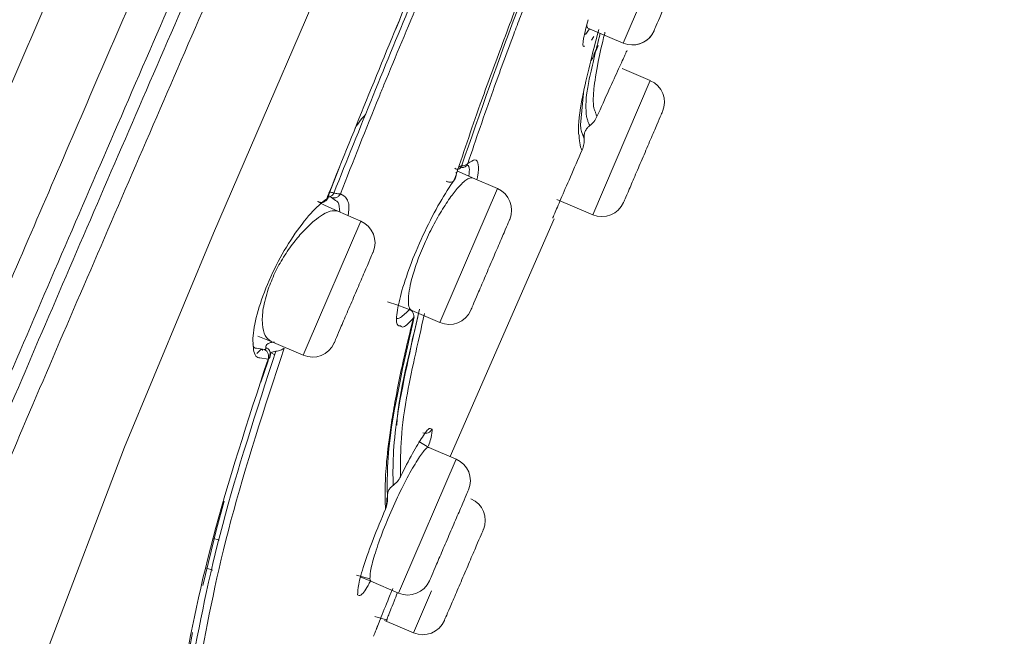
# Model space of a CAD drawing. Units: millimetres. Extents: x 152.4 to 232.4, y 75.5 to 158.
# Drawn here: x 212.8 to 214.9, y 110.9 to 112.2 of the extents above; entities that cross this region are included whole.
import ezdxf

# ---------------------------------------------------------------- set-up
doc = ezdxf.new("R2010")
doc.units = ezdxf.units.MM
doc.layers.add('cuerpo', color=7, linetype='Continuous', lineweight=5)

msp = doc.modelspace()

# ---------------------------------------------------------------- linework, layer by layer
at = {"layer": 'cuerpo'}
for p, q in [((214.1179, 112.1225), (214.24, 112.4075)), ((213.635, 112.152), (213.6437, 112.1728)), ((214.038, 112.141), (214.0465, 112.1531)), ((214.0432, 112.1545), (214.1179, 112.1225)), ((214.0505, 112.1284), (214.0558, 112.1362)), ((214.0556, 112.0982), (214.062, 112.1121)), ((214.1753, 112.0427), (214.1157, 112.0682)), ((214.0532, 111.7577), (214.1753, 112.0427)), ((214.0273, 111.9485), (214.0334, 112.0164)), ((213.4927, 111.8006), (213.5155, 111.8585)), ((213.7765, 111.863), (213.7689, 111.8595)), ((213.8507, 111.8134), (213.7982, 111.8359)), ((213.737, 111.5483), (213.8507, 111.8134)), ((213.5068, 111.7882), (213.4986, 111.7947)), ((213.9771, 111.7904), (214.0532, 111.7577)), ((213.5606, 111.7441), (213.5116, 111.7651)), ((213.7506, 111.2438), (213.9711, 111.7493)), ((213.447, 111.4789), (213.5606, 111.7441)), ((213.6688, 111.5541), (213.7286, 111.5285)), ((213.7286, 111.5285), (213.737, 111.5483)), ((213.673, 111.5393), (213.6622, 111.4953)), ((213.3702, 111.4884), (213.342, 111.4995)), ((213.3702, 111.4884), (213.4385, 111.4591)), ((213.4385, 111.4591), (213.447, 111.4789)), ((213.3565, 111.471), (213.3392, 111.4743)), ((213.3779, 111.4597), (213.37, 111.4641)), ((213.3779, 111.4597), (213.3701, 111.4641)), ((213.3636, 111.4511), (213.3464, 111.4536)), ((213.3486, 111.4019), (213.3631, 111.4454)), ((213.367, 111.4536), (213.3672, 111.4542)), ((213.712, 111.3022), (213.708, 111.3031)), ((213.6837, 111.2759), (213.7052, 111.2633)), ((213.7631, 111.2385), (213.7052, 111.2633)), ((213.6495, 110.9733), (213.7631, 111.2385)), ((213.2542, 111.0893), (213.2708, 111.1489)), ((213.2251, 110.9699), (213.2542, 111.0893)), ((213.2467, 111.0701), (213.2601, 111.066)), ((213.233, 111.0066), (213.2463, 111.0025)), ((213.58, 110.9838), (213.5513, 110.9919)), ((213.5595, 110.9878), (213.5822, 110.9787)), ((213.5822, 110.9787), (213.58, 110.9838)), ((213.5822, 110.9787), (213.641, 110.9535)), ((213.641, 110.9535), (213.6495, 110.9733)), ((213.681, 110.8889), (213.7109, 110.9587)), ((213.5908, 110.9035), (213.6172, 110.8959)), ((213.6111, 110.8955), (213.6726, 110.8692)), ((213.6148, 110.8939), (213.6168, 110.8993)), ((213.6168, 110.8992), (213.6148, 110.8939)), ((213.6726, 110.8692), (213.681, 110.8889)), ((213.184, 110.7671), (213.2035, 110.8699))]:
    msp.add_line(p, q, dxfattribs=at)
at = {"layer": 'cuerpo', "flags": 128}
for points in [[(212.895, 110.8332), (213.0589, 111.264), (213.2482, 111.7186), (213.5489, 112.4162), (213.8532, 113.1195), (214.1567, 113.8258), (214.4576, 114.5339), (214.8528, 115.4807), (215.2388, 116.4299), (215.4283, 116.9043), (215.6139, 117.3776), (215.7947, 117.8459), (215.9689, 118.2973), (216.1307, 118.7081), (216.2038, 118.8871), (216.27, 119.042), (216.3282, 119.1697), (216.378, 119.2703), (216.4545, 119.4038), (216.5192, 119.4929), (216.5576, 119.5414), (216.5769, 119.5634), (216.5769, 119.5634)], [(213.7982, 111.8359), (213.7699, 111.8491), (213.7671, 111.8505)], [(213.469, 111.7858), (213.4836, 111.7781), (213.5116, 111.7651)], [(213.6177, 111.5728), (213.6395, 111.5656), (213.6688, 111.5541)]]:
    msp.add_lwpolyline(points, dxfattribs=at)
at = {"layer": 'cuerpo'}
for centre, start, end in [((214.1376, 112.1685), 246.8014, 336.8014), ((214.1376, 112.1685), 258.6951, 336.8014), ((214.1556, 111.9967), 336.8014, 66.8014), ((213.831, 111.7675), 336.8014, 66.8014), ((214.0729, 111.8037), 246.8014, 336.8014), ((213.5409, 111.6981), 336.8014, 66.8014), ((213.7482, 111.5745), 246.8014, 336.8014), ((213.4582, 111.5051), 246.8014, 336.8014), ((213.7434, 111.1925), 336.8014, 66.8014), ((213.775, 111.1081), 336.8014, 66.8014), ((213.6607, 110.9995), 246.8014, 336.8014), ((213.6923, 110.9151), 246.8014, 336.8014)]:
    msp.add_arc(centre, 0.05, start, end, dxfattribs=at)
for points, knots in [([(211.3166, 107.7753), (211.337, 107.8887), (211.3778, 108.1156), (211.4558, 108.4495), (211.5321, 108.7469), (211.6021, 108.9996), (211.6617, 109.2034), (211.7148, 109.3747), (211.7767, 109.5624), (211.8457, 109.7498), (211.9441, 109.9913), (212.0749, 110.2998), (212.237, 110.6786), (212.4198, 111.1051), (212.6145, 111.5593), (212.8151, 112.0276), (213.0861, 112.6599), (213.4269, 113.455), (213.8096, 114.348), (214.165, 115.1773), (214.493, 115.9427), (214.8207, 116.7073), (215.1471, 117.4689), (215.4306, 118.1302), (215.664, 118.6749), (215.8466, 119.1009), (216.0085, 119.4789), (216.1409, 119.7878), (216.2387, 120.0159), (216.3035, 120.167), (216.343, 120.2594), (216.3579, 120.2941), (216.3654, 120.3115)], [0, 0, 0, 0, 0.020833, 0.041675, 0.062516, 0.078167, 0.093822, 0.109473, 0.125108, 0.156349, 0.187589, 0.218829, 0.250071, 0.281322, 0.312576, 0.343828, 0.375077, 0.437565, 0.500048, 0.55004, 0.600033, 0.650017, 0.700015, 0.749995, 0.781254, 0.812504, 0.843758, 0.875008, 0.90626, 0.937504, 0.968752, 1, 1, 1, 1]), ([(211.4965, 107.6637), (211.5264, 107.8339), (211.5861, 108.174), (211.6903, 108.5874), (211.774, 108.8949), (211.835, 109.1044), (211.8898, 109.2845), (211.9536, 109.4828), (212.021, 109.6823), (212.1097, 109.9253), (212.2275, 110.2257), (212.3801, 110.5938), (212.5573, 111.0118), (212.7487, 111.4588), (212.9475, 111.9219), (213.2181, 112.5502), (213.5584, 113.343), (213.9407, 114.234), (214.2948, 115.062), (214.6208, 115.8246), (214.9436, 116.5856), (215.2658, 117.3412), (215.5426, 117.9987), (215.7716, 118.5413), (215.9511, 118.9665), (216.1113, 119.3441), (216.2435, 119.652), (216.3429, 119.8778), (216.4103, 120.0263), (216.4541, 120.117), (216.4688, 120.151), (216.4762, 120.168)], [0, 0, 0, 0, 0.031437, 0.062841, 0.07855, 0.094257, 0.109956, 0.125534, 0.156705, 0.187877, 0.219017, 0.250147, 0.281289, 0.312444, 0.343614, 0.374943, 0.437745, 0.500553, 0.550804, 0.601053, 0.650971, 0.70088, 0.750761, 0.781936, 0.813097, 0.844244, 0.87537, 0.906504, 0.937656, 0.968823, 1, 1, 1, 1]), ([(216.5117, 120.0962), (216.5113, 120.0953), (216.5073, 120.0868), (216.4877, 120.0389), (216.4432, 119.9604), (216.3913, 119.8579), (216.3163, 119.6993), (216.2157, 119.4712), (216.0895, 119.1752), (215.9439, 118.8249), (215.7849, 118.4377), (215.5994, 117.9849), (215.3897, 117.4712), (215.1557, 116.9069), (214.8421, 116.1518), (214.4446, 115.207), (213.9627, 114.0755), (213.5574, 113.1344), (213.2331, 112.3857), (212.9913, 111.8272), (212.7749, 111.3246), (212.5913, 110.8882), (212.4462, 110.5248), (212.3263, 110.2027), (212.2897, 110.0347), (212.2714, 109.9507)], [0, 0, 0, 0, 0.007599, 0.073774, 0.106861, 0.139937, 0.173004, 0.206062, 0.239115, 0.272176, 0.305241, 0.33833, 0.382442, 0.426568, 0.470693, 0.558933, 0.647179, 0.735416, 0.779539, 0.823657, 0.867748, 0.900833, 0.933899, 0.966952, 1, 1, 1, 1]), ([(216.5303, 120.0766), (216.5277, 120.072), (216.5222, 120.0624), (216.4948, 120.0016), (216.4476, 119.9224), (216.3954, 119.8213), (216.3201, 119.6638), (216.2196, 119.4367), (216.0941, 119.1416), (215.9499, 118.7918), (215.7927, 118.4061), (215.6099, 117.9545), (215.4027, 117.4434), (215.1716, 116.8819), (214.8615, 116.1307), (214.4676, 115.1911), (213.989, 114.0661), (213.5861, 113.1307), (213.2632, 112.3866), (213.0224, 111.8314), (212.8073, 111.3313), (212.6251, 110.8963), (212.4821, 110.5331), (212.3656, 110.2098), (212.3322, 110.0406), (212.3155, 109.956)], [0, 0, 0, 0, 0.05503, 0.118022, 0.149523, 0.181025, 0.212526, 0.244024, 0.275518, 0.307021, 0.33852, 0.370026, 0.412022, 0.45402, 0.496019, 0.580012, 0.664007, 0.747999, 0.789995, 0.831997, 0.873993, 0.905491, 0.936997, 0.968498, 1, 1, 1, 1]), ([(212.3585, 109.9585), (212.3758, 110.043), (212.4103, 110.2121), (212.5278, 110.5345), (212.6709, 110.8962), (212.8527, 111.3292), (213.067, 111.827), (213.3066, 112.3798), (213.628, 113.1209), (214.0292, 114.0524), (214.5059, 115.1727), (214.8987, 116.1082), (215.208, 116.856), (215.4385, 117.4149), (215.6452, 117.9234), (215.8274, 118.3725), (215.9839, 118.7559), (216.1273, 119.1035), (216.2521, 119.3965), (216.3518, 119.622), (216.4266, 119.7784), (216.4783, 119.8792), (216.5251, 119.9592), (216.5533, 120.0237), (216.5589, 120.0339), (216.5617, 120.039)], [0, 0, 0, 0, 0.031139, 0.062325, 0.093539, 0.124778, 0.166444, 0.208138, 0.249844, 0.333248, 0.416663, 0.500074, 0.541777, 0.583483, 0.625167, 0.656418, 0.687643, 0.718841, 0.750013, 0.781188, 0.812387, 0.843622, 0.874889, 0.937454, 1, 1, 1, 1]), ([(210.6978, 110.1476), (210.8409, 110.6374), (211.1269, 111.6167), (211.6709, 113.0517), (212.242, 114.4801), (212.8835, 115.8847), (213.6002, 117.2548), (214.1483, 118.1275), (214.4223, 118.5638)], [0, 0, 0, 0, 0.165691, 0.331285, 0.498201, 0.665349, 0.832699, 1, 1, 1, 1]), ([(210.8168, 107.793), (210.837, 107.9106), (210.8773, 108.1458), (210.9571, 108.4927), (211.0437, 108.8319), (211.132, 109.153), (211.2144, 109.4332), (211.2841, 109.6521), (211.3492, 109.8285), (211.4175, 109.991), (211.4959, 110.1623), (211.5864, 110.3579), (211.6896, 110.5853), (211.8168, 110.8712), (211.969, 111.2195), (212.1446, 111.6253), (212.3864, 112.1868), (212.6949, 112.9065), (213.0671, 113.7736), (213.4408, 114.6432), (213.8145, 115.512), (214.1887, 116.3787), (214.4371, 116.9533), (214.5611, 117.24)], [0, 0, 0, 0, 0.031598, 0.06319, 0.09477, 0.126318, 0.157848, 0.18903, 0.220186, 0.251354, 0.282518, 0.313671, 0.344817, 0.375963, 0.417479, 0.459007, 0.500553, 0.583823, 0.667192, 0.75057, 0.833952, 0.917141, 1, 1, 1, 1]), ([(211.0142, 107.8364), (211.035, 107.9518), (211.0767, 108.1827), (211.1577, 108.5225), (211.2441, 108.853), (211.3321, 109.1613), (211.4117, 109.4216), (211.4773, 109.6201), (211.5357, 109.7815), (211.5967, 109.9373), (211.668, 110.1102), (211.7538, 110.3132), (211.8545, 110.5491), (211.9801, 110.8426), (212.1315, 111.1958), (212.3065, 111.6041), (212.5473, 112.1659), (212.8545, 112.8827), (213.2244, 113.7457), (213.5951, 114.6108), (213.966, 115.4761), (214.3368, 116.3414), (214.5831, 116.9162), (214.7062, 117.2033)], [0, 0, 0, 0, 0.031248, 0.062498, 0.093743, 0.125008, 0.156192, 0.187507, 0.218742, 0.249995, 0.281246, 0.312507, 0.343776, 0.375046, 0.416721, 0.458394, 0.500052, 0.583381, 0.666698, 0.750024, 0.833343, 0.916733, 1, 1, 1, 1]), ([(213.4883, 111.7918), (213.5444, 111.9313), (213.6567, 112.2102), (213.7786, 112.4926), (213.8395, 112.6339)], [0, 0, 0, 0, 0.499891, 1, 1, 1, 1]), ([(213.5033, 111.8039), (213.5589, 111.942), (213.6698, 112.2175), (213.79, 112.4964), (213.85, 112.6355)], [0, 0, 0, 0, 0.501222, 1, 1, 1, 1]), ([(213.5174, 111.8021), (213.5444, 111.8708), (213.5746, 111.9477), (213.6313, 112.0862), (213.7185, 112.2947), (213.8046, 112.4956), (213.8645, 112.6351)], [0, 0, 0, 0, 0.250071, 0.280438, 0.50005, 1, 1, 1, 1]), ([(213.7597, 111.833), (213.7774, 111.8856), (213.808, 111.9766), (213.8512, 112.0941), (213.9288, 112.3002), (213.9991, 112.471), (214.0601, 112.6194)], [0, 0, 0, 0, 0.214144, 0.37007, 0.452368, 1, 1, 1, 1]), ([(214.066, 112.6227), (214.0081, 112.4825), (213.8994, 112.2192), (213.8143, 111.9751), (213.7745, 111.861)], [0, 0, 0, 0, 0.53266, 1, 1, 1, 1]), ([(214.0784, 112.6238), (214.0477, 112.5498), (213.9918, 112.415), (213.9365, 112.2746), (213.9081, 112.2007), (213.8978, 112.1737), (213.875, 112.1135), (213.8355, 112.0068), (213.8052, 111.9176), (213.7878, 111.8663)], [0, 0, 0, 0, 0.283755, 0.517275, 0.545078, 0.574147, 0.62361, 0.783691, 1, 1, 1, 1]), ([(214.0437, 112.1723), (214.0399, 112.1581), (214.0322, 112.1299), (214.0312, 112.113), (214.0357, 112.1159), (214.0362, 112.1162)], [0, 0, 0, 0, 0.466961, 0.934059, 1, 1, 1, 1]), ([(214.0241, 111.9258), (214.0236, 111.9288), (214.0215, 111.9404), (214.0267, 111.9977), (214.0528, 112.1), (214.0659, 112.1511)], [0, 0, 0, 0, 0.147982, 0.574304, 1, 1, 1, 1]), ([(214.0432, 112.1545), (214.0419, 112.1555), (214.0406, 112.1565), (214.0409, 112.1611), (214.0409, 112.1611)], [0, 0, 0, 0, 0.993434, 1, 1, 1, 1]), ([(214.0691, 112.1434), (214.0597, 112.1056), (214.0367, 112.0133), (214.0384, 111.9881), (214.0393, 111.9733)], [0, 0, 0, 0, 0.409771, 1, 1, 1, 1]), ([(214.0793, 112.1454), (214.0791, 112.1446), (214.0725, 112.1193), (214.0627, 112.0737), (214.056, 112.0322), (214.0544, 112.0089), (214.0543, 111.9969), (214.0551, 111.9883), (214.0567, 111.981), (214.0585, 111.9763), (214.06, 111.9728), (214.0612, 111.9692), (214.0618, 111.9675), (214.0622, 111.9663)], [0, 0, 0, 0, 0.004061, 0.141543, 0.332866, 0.411142, 0.487414, 0.561665, 0.633908, 0.746411, 0.808821, 0.86703, 1, 1, 1, 1]), ([(214.065, 112.1172), (214.064, 112.115), (214.0624, 112.1116), (214.0555, 112.0966), (214.0511, 112.087), (214.05, 112.0846)], [0, 0, 0, 0, 0.567732, 0.890054, 1, 1, 1, 1]), ([(214.1262, 112.107), (214.1253, 112.1051), (214.1235, 112.1012), (214.1091, 112.0699), (214.0883, 112.0243), (214.0709, 111.9856), (214.0622, 111.9663)], [0, 0, 0, 0, 0.25016, 0.500097, 0.750124, 1, 1, 1, 1]), ([(213.5714, 111.9711), (213.5712, 111.9709), (213.565, 111.9657), (213.5563, 111.9533), (213.5478, 111.9413)], [0, 0, 0, 0, 0.035079, 1, 1, 1, 1]), ([(214.0407, 111.9641), (214.0404, 111.9654), (214.0399, 111.968), (214.0395, 111.9715), (214.0393, 111.9733)], [0, 0, 0, 0, 0.49966, 1, 1, 1, 1]), ([(214.0432, 111.956), (214.0428, 111.9571), (214.0419, 111.9593), (214.0411, 111.9625), (214.0407, 111.9641)], [0, 0, 0, 0, 0.499508, 1, 1, 1, 1]), ([(214.0467, 111.9468), (214.0499, 111.9496), (214.0563, 111.9551), (214.0602, 111.9625), (214.0622, 111.9663)], [0, 0, 0, 0, 0.493696, 1, 1, 1, 1]), ([(214.0283, 111.9403), (214.0281, 111.9415), (214.0277, 111.944), (214.0275, 111.947), (214.0273, 111.9485)], [0, 0, 0, 0, 0.500271, 1, 1, 1, 1]), ([(214.031, 111.9305), (214.0305, 111.9318), (214.0296, 111.9344), (214.0287, 111.9384), (214.0283, 111.9403)], [0, 0, 0, 0, 0.500626, 1, 1, 1, 1]), ([(214.0349, 111.9203), (214.0349, 111.9228), (214.0348, 111.9279), (214.0371, 111.9352), (214.041, 111.9419), (214.0448, 111.9452), (214.0467, 111.9468)], [0, 0, 0, 0, 0.250097, 0.500006, 0.749983, 1, 1, 1, 1]), ([(214.0452, 111.9507), (214.0449, 111.9514), (214.0443, 111.953), (214.0436, 111.955), (214.0432, 111.956)], [0, 0, 0, 0, 0.499973, 1, 1, 1, 1]), ([(214.0467, 111.9468), (214.0465, 111.9473), (214.0461, 111.9484), (214.0455, 111.9499), (214.0452, 111.9507)], [0, 0, 0, 0, 0.50004, 1, 1, 1, 1]), ([(214.0308, 111.8955), (214.0293, 111.8971), (214.0268, 111.8998), (214.0249, 111.9184), (214.0241, 111.9258)], [0, 0, 0, 0, 0.605011, 1, 1, 1, 1]), ([(214.0308, 111.8955), (214.0323, 111.8995), (214.0352, 111.9075), (214.035, 111.916), (214.0349, 111.9203)], [0, 0, 0, 0, 0.500017, 1, 1, 1, 1]), ([(214.0327, 111.9261), (214.0325, 111.9267), (214.0319, 111.9281), (214.0313, 111.9297), (214.031, 111.9305)], [0, 0, 0, 0, 0.500132, 1, 1, 1, 1]), ([(214.0345, 111.9214), (214.0342, 111.9221), (214.0337, 111.9233), (214.0331, 111.9251), (214.0327, 111.926)], [0, 0, 0, 0, 0.500011, 1, 1, 1, 1]), ([(214.0349, 111.9203), (214.0348, 111.9205), (214.0347, 111.9208), (214.0345, 111.9212), (214.0345, 111.9214)], [0, 0, 0, 0, 0.499988, 1, 1, 1, 1]), ([(214.0308, 111.8955), (214.0221, 111.8756), (214.0047, 111.8358), (213.9848, 111.7895), (213.9707, 111.7563), (213.969, 111.7524), (213.9682, 111.7505)], [0, 0, 0, 0, 0.250141, 0.50002, 0.749978, 1, 1, 1, 1]), ([(213.8071, 111.8321), (213.8076, 111.834), (213.8117, 111.8499), (213.8108, 111.8655), (213.805, 111.8784), (213.7936, 111.8703), (213.7878, 111.8663)], [0, 0, 0, 0, 0.043212, 0.361931, 0.680792, 1, 1, 1, 1]), ([(213.7745, 111.861), (213.7737, 111.8595), (213.772, 111.8565), (213.7688, 111.8546), (213.766, 111.8542), (213.7632, 111.8546), (213.7613, 111.856), (213.7601, 111.8569)], [0, 0, 0, 0, 0.246447, 0.498595, 0.62348, 0.754312, 1, 1, 1, 1]), ([(213.7689, 111.8595), (213.7707, 111.8588), (213.7735, 111.8578), (213.7774, 111.8579), (213.7802, 111.8586), (213.7827, 111.8598), (213.7857, 111.8621), (213.787, 111.8646), (213.7878, 111.8663)], [0, 0, 0, 0, 0.245593, 0.375772, 0.49999, 0.624213, 0.754402, 1, 1, 1, 1]), ([(213.7745, 111.861), (213.7773, 111.8615), (213.783, 111.8626), (213.7862, 111.865), (213.7878, 111.8663)], [0, 0, 0, 0, 0.48583, 1, 1, 1, 1]), ([(213.7902, 111.8402), (213.7909, 111.8466), (213.7924, 111.8609), (213.7876, 111.8633), (213.785, 111.8647)], [0, 0, 0, 0, 0.448224, 1, 1, 1, 1]), ([(213.7597, 111.833), (213.7495, 111.8174), (213.7289, 111.7862), (213.6961, 111.7223), (213.6666, 111.6549), (213.6542, 111.616), (213.6479, 111.5966)], [0, 0, 0, 0, 0.249969, 0.499972, 0.749764, 1, 1, 1, 1]), ([(213.7982, 111.8359), (213.7956, 111.8361), (213.7893, 111.8366), (213.774, 111.8236), (213.7545, 111.8001), (213.7345, 111.7706), (213.7139, 111.7346), (213.6951, 111.6956), (213.679, 111.6557), (213.6721, 111.632), (213.6686, 111.6199)], [0, 0, 0, 0, 0.106693, 0.26111, 0.376884, 0.5026, 0.627003, 0.748806, 0.872519, 1, 1, 1, 1]), ([(213.742, 111.8291), (213.7429, 111.8287), (213.7447, 111.8278), (213.7477, 111.827), (213.7506, 111.8267), (213.7532, 111.827), (213.7556, 111.8278), (213.7575, 111.8291), (213.759, 111.8308), (213.7595, 111.8323), (213.7597, 111.833)], [0, 0, 0, 0, 0.116121, 0.244986, 0.376755, 0.501797, 0.624592, 0.753132, 0.881758, 1, 1, 1, 1]), ([(213.7592, 111.8321), (213.7598, 111.8328), (213.7618, 111.8355), (213.7627, 111.8386), (213.7633, 111.8409)], [0, 0, 0, 0, 0.272351, 1, 1, 1, 1]), ([(213.7597, 111.833), (213.7612, 111.8355), (213.7639, 111.8403), (213.7636, 111.8457), (213.7634, 111.8482)], [0, 0, 0, 0, 0.54525, 1, 1, 1, 1]), ([(213.3526, 111.585), (213.3615, 111.6069), (213.3794, 111.6505), (213.4166, 111.7131), (213.4552, 111.7643), (213.4773, 111.7826), (213.4883, 111.7918)], [0, 0, 0, 0, 0.249919, 0.499755, 0.749947, 1, 1, 1, 1]), ([(213.4702, 111.7859), (213.471, 111.7854), (213.4727, 111.7845), (213.4756, 111.7838), (213.4785, 111.7837), (213.4812, 111.7843), (213.4836, 111.7854), (213.4857, 111.7871), (213.4873, 111.7892), (213.488, 111.791), (213.4883, 111.7918)], [0, 0, 0, 0, 0.115425, 0.244479, 0.377539, 0.505915, 0.625735, 0.751172, 0.878874, 1, 1, 1, 1]), ([(213.4827, 111.7851), (213.485, 111.7867), (213.4896, 111.79), (213.4917, 111.7947), (213.4927, 111.7971)], [0, 0, 0, 0, 0.500796, 1, 1, 1, 1]), ([(213.4883, 111.7918), (213.4899, 111.7931), (213.4931, 111.7955), (213.4928, 111.799), (213.4927, 111.8006)], [0, 0, 0, 0, 0.520011, 1, 1, 1, 1]), ([(213.4891, 111.7969), (213.4903, 111.7964), (213.4926, 111.7953), (213.4967, 111.7964), (213.5006, 111.7993), (213.5025, 111.8024), (213.5034, 111.8039)], [0, 0, 0, 0, 0.248139, 0.49788, 0.754049, 1, 1, 1, 1]), ([(213.4986, 111.7947), (213.4975, 111.7949), (213.4953, 111.7953), (213.4911, 111.7964), (213.4891, 111.7969)], [0, 0, 0, 0, 0.499908, 1, 1, 1, 1]), ([(213.4927, 111.8006), (213.4927, 111.8017), (213.4928, 111.804), (213.4948, 111.8054), (213.4983, 111.8055), (213.5017, 111.8045), (213.5034, 111.8039)], [0, 0, 0, 0, 0.252365, 0.498041, 0.751266, 1, 1, 1, 1]), ([(213.4986, 111.7947), (213.5003, 111.7941), (213.5039, 111.793), (213.5095, 111.7941), (213.5145, 111.7972), (213.5165, 111.8005), (213.5174, 111.8021)], [0, 0, 0, 0, 0.246625, 0.500078, 0.753505, 1, 1, 1, 1]), ([(213.5174, 111.8021), (213.5158, 111.8021), (213.5125, 111.8022), (213.5064, 111.8034), (213.5033, 111.8039)], [0, 0, 0, 0, 0.498259, 1, 1, 1, 1]), ([(213.5338, 111.7556), (213.5342, 111.7581), (213.5368, 111.7748), (213.5328, 111.7942), (213.5226, 111.7995), (213.5174, 111.8021)], [0, 0, 0, 0, 0.081025, 0.54021, 1, 1, 1, 1]), ([(213.516, 111.7632), (213.5155, 111.7714), (213.5149, 111.7838), (213.5088, 111.7871), (213.5068, 111.7882)], [0, 0, 0, 0, 0.663569, 1, 1, 1, 1]), ([(213.364, 111.5997), (213.3684, 111.6111), (213.3772, 111.634), (213.3965, 111.6683), (213.4177, 111.6989), (213.4402, 111.7252), (213.461, 111.7449), (213.482, 111.7601), (213.4994, 111.7677), (213.508, 111.7659), (213.5116, 111.7651)], [0, 0, 0, 0, 0.123504, 0.247152, 0.374274, 0.492363, 0.621459, 0.729833, 0.887435, 1, 1, 1, 1]), ([(213.6686, 111.6199), (213.6667, 111.6116), (213.6627, 111.594), (213.661, 111.573), (213.6626, 111.5623), (213.6655, 111.5564), (213.6673, 111.5551), (213.6688, 111.5541)], [0, 0, 0, 0, 0.233366, 0.49738, 0.774737, 0.825671, 1, 1, 1, 1]), ([(213.3464, 111.4536), (213.3449, 111.4537), (213.3359, 111.4543), (213.3305, 111.4779), (213.3323, 111.5222), (213.3458, 111.5641), (213.3526, 111.585)], [0, 0, 0, 0, 0.063738, 0.375963, 0.688085, 1, 1, 1, 1]), ([(213.3702, 111.4884), (213.3656, 111.4918), (213.3565, 111.4985), (213.3508, 111.5235), (213.3517, 111.5575), (213.3599, 111.5856), (213.364, 111.5997)], [0, 0, 0, 0, 0.250084, 0.500147, 0.75015, 1, 1, 1, 1]), ([(213.6479, 111.5966), (213.6439, 111.58), (213.6357, 111.5468), (213.636, 111.522), (213.6426, 111.5215), (213.6447, 111.5214)], [0, 0, 0, 0, 0.406717, 0.813518, 1, 1, 1, 1]), ([(213.6172, 111.1561), (213.6166, 111.198), (213.6155, 111.2793), (213.6547, 111.4555), (213.6737, 111.5407)], [0, 0, 0, 0, 0.51586, 1, 1, 1, 1]), ([(213.685, 111.5567), (213.6664, 111.4736), (213.6281, 111.3024), (213.6288, 111.2233), (213.6292, 111.1826)], [0, 0, 0, 0, 0.485226, 1, 1, 1, 1]), ([(213.636, 111.5388), (213.6362, 111.5386), (213.6381, 111.5363), (213.6465, 111.539), (213.6575, 111.5498), (213.6643, 111.5566)], [0, 0, 0, 0, 0.04302, 0.404224, 1, 1, 1, 1]), ([(213.6372, 111.3103), (213.6375, 111.3164), (213.6397, 111.3634), (213.6622, 111.4581), (213.6817, 111.5406)], [0, 0, 0, 0, 0.128423, 1, 1, 1, 1]), ([(213.6961, 111.5478), (213.6814, 111.4835), (213.6442, 111.321), (213.6447, 111.2462), (213.645, 111.201)], [0, 0, 0, 0, 0.395788, 1, 1, 1, 1]), ([(213.6643, 111.5566), (213.6658, 111.5555), (213.669, 111.5534), (213.6721, 111.5487), (213.6737, 111.5435), (213.673, 111.5403), (213.6727, 111.5387)], [0, 0, 0, 0, 0.249921, 0.499998, 0.750074, 1, 1, 1, 1]), ([(213.6132, 111.132), (213.6126, 111.1469), (213.6116, 111.175), (213.615, 111.2343), (213.6225, 111.296), (213.6328, 111.3586), (213.6434, 111.413), (213.6563, 111.4727), (213.6672, 111.5166), (213.6727, 111.5387)], [0, 0, 0, 0, 0.192803, 0.364002, 0.560704, 0.668827, 0.778093, 0.888466, 1, 1, 1, 1]), ([(213.6447, 111.5214), (213.6466, 111.5199), (213.652, 111.5157), (213.6645, 111.5297), (213.6727, 111.5387)], [0, 0, 0, 0, 0.351098, 1, 1, 1, 1]), ([(213.3392, 111.4743), (213.3374, 111.4743), (213.3331, 111.4743), (213.3319, 111.48), (213.3312, 111.4835)], [0, 0, 0, 0, 0.398935, 1, 1, 1, 1]), ([(213.359, 111.4755), (213.3589, 111.477), (213.3587, 111.4799), (213.3626, 111.4834), (213.3687, 111.4862), (213.3745, 111.4868), (213.3774, 111.4871)], [0, 0, 0, 0, 0.250256, 0.499895, 0.75006, 1, 1, 1, 1]), ([(213.199, 110.7856), (213.2181, 110.8858), (213.2563, 111.0861), (213.339, 111.3405), (213.3804, 111.4677)], [0, 0, 0, 0, 0.500002, 1, 1, 1, 1]), ([(213.2171, 110.7966), (213.236, 110.8958), (213.2738, 111.0943), (213.3563, 111.3474), (213.3976, 111.4741)], [0, 0, 0, 0, 0.4996, 1, 1, 1, 1]), ([(213.3522, 111.4693), (213.3514, 111.4708), (213.3497, 111.4739), (213.3433, 111.4665), (213.3402, 111.4629)], [0, 0, 0, 0, 0.519848, 1, 1, 1, 1]), ([(213.3565, 111.471), (213.3574, 111.4714), (213.3593, 111.4722), (213.3591, 111.4744), (213.359, 111.4755)], [0, 0, 0, 0, 0.500049, 1, 1, 1, 1]), ([(213.3636, 111.4511), (213.3641, 111.453), (213.3652, 111.4566), (213.3643, 111.4615), (213.3627, 111.4651), (213.3604, 111.4683), (213.358, 111.4699), (213.3565, 111.471)], [0, 0, 0, 0, 0.250892, 0.492731, 0.622473, 0.755614, 1, 1, 1, 1]), ([(213.3678, 111.4591), (213.3681, 111.4608), (213.3688, 111.4642), (213.3672, 111.4691), (213.3639, 111.4733), (213.3607, 111.4748), (213.359, 111.4755)], [0, 0, 0, 0, 0.249822, 0.499801, 0.750022, 1, 1, 1, 1]), ([(213.3678, 111.4591), (213.367, 111.4568), (213.3654, 111.4523), (213.3639, 111.4477), (213.3631, 111.4454)], [0, 0, 0, 0, 0.499994, 1, 1, 1, 1]), ([(213.3678, 111.4591), (213.3679, 111.4574), (213.368, 111.4539), (213.3651, 111.452), (213.3636, 111.4511)], [0, 0, 0, 0, 0.488127, 1, 1, 1, 1]), ([(213.3674, 111.455), (213.3679, 111.4566), (213.3691, 111.4603), (213.3683, 111.4646), (213.3678, 111.467)], [0, 0, 0, 0, 0.437285, 1, 1, 1, 1]), ([(213.3676, 111.4675), (213.3679, 111.4669), (213.3686, 111.4656), (213.3687, 111.4638), (213.3687, 111.4629)], [0, 0, 0, 0, 0.496415, 1, 1, 1, 1]), ([(213.3804, 111.4677), (213.3784, 111.4673), (213.3743, 111.4666), (213.3701, 111.4646), (213.3676, 111.462), (213.3677, 111.4601), (213.3678, 111.4591)], [0, 0, 0, 0, 0.248835, 0.501934, 0.747718, 1, 1, 1, 1]), ([(213.3804, 111.4677), (213.3839, 111.4682), (213.3909, 111.4691), (213.3954, 111.4725), (213.3976, 111.4741)], [0, 0, 0, 0, 0.507871, 1, 1, 1, 1]), ([(213.1769, 110.7465), (213.1963, 110.8498), (213.2351, 111.0565), (213.3208, 111.3196), (213.3636, 111.4511)], [0, 0, 0, 0, 0.500401, 1, 1, 1, 1]), ([(213.708, 111.3031), (213.7074, 111.3035), (213.7052, 111.3051), (213.6921, 111.2868), (213.6714, 111.2531), (213.6538, 111.2184), (213.645, 111.201)], [0, 0, 0, 0, 0.099956, 0.399904, 0.699856, 1, 1, 1, 1]), ([(213.712, 111.3022), (213.711, 111.3005), (213.709, 111.2972), (213.7039, 111.2941), (213.698, 111.2929), (213.6943, 111.2939), (213.6924, 111.2945)], [0, 0, 0, 0, 0.246618, 0.500084, 0.753525, 1, 1, 1, 1]), ([(213.7044, 111.2665), (213.7062, 111.2719), (213.7121, 111.2907), (213.712, 111.2974), (213.712, 111.3022)], [0, 0, 0, 0, 0.287521, 1, 1, 1, 1]), ([(213.7052, 111.2633), (213.7045, 111.2633), (213.7023, 111.2634), (213.6947, 111.2563), (213.6794, 111.2344), (213.6568, 111.1946), (213.6326, 111.1453), (213.61, 111.0922), (213.5924, 111.0436), (213.581, 111.0034), (213.5803, 110.9904), (213.58, 110.9838)], [0, 0, 0, 0, 0.044687, 0.125422, 0.250368, 0.375309, 0.50025, 0.623246, 0.750121, 0.872484, 1, 1, 1, 1]), ([(213.6292, 111.1826), (213.6325, 111.1852), (213.639, 111.1903), (213.643, 111.1974), (213.645, 111.201)], [0, 0, 0, 0, 0.494504, 1, 1, 1, 1]), ([(213.6172, 111.1561), (213.6172, 111.1587), (213.617, 111.1639), (213.6193, 111.1714), (213.6233, 111.178), (213.6273, 111.1811), (213.6292, 111.1826)], [0, 0, 0, 0, 0.251291, 0.497513, 0.75217, 1, 1, 1, 1]), ([(213.6132, 111.132), (213.6147, 111.1364), (213.6175, 111.1442), (213.6173, 111.1524), (213.6172, 111.1561)], [0, 0, 0, 0, 0.561023, 1, 1, 1, 1]), ([(213.6132, 111.1354), (213.6141, 111.1382), (213.6164, 111.1447), (213.6162, 111.1517), (213.616, 111.1557)], [0, 0, 0, 0, 0.421135, 1, 1, 1, 1]), ([(213.6132, 111.132), (213.6043, 111.1108), (213.5865, 111.0683), (213.5667, 111.0121), (213.5542, 110.9683), (213.5541, 110.9562), (213.554, 110.9501)], [0, 0, 0, 0, 0.249937, 0.499933, 0.749749, 1, 1, 1, 1]), ([(213.554, 110.9501), (213.5558, 110.9486), (213.5594, 110.9454), (213.5704, 110.9591), (213.5795, 110.976), (213.5812, 110.9791)], [0, 0, 0, 0, 0.448872, 0.897594, 1, 1, 1, 1]), ([(213.6284, 110.9632), (213.6266, 110.9589), (213.6169, 110.9351), (213.6034, 110.9013), (213.5903, 110.8682), (213.5887, 110.8642), (213.5879, 110.8622)], [0, 0, 0, 0, 0.068143, 0.378823, 0.689308, 1, 1, 1, 1]), ([(213.6386, 110.9545), (213.6361, 110.9482), (213.6271, 110.9259), (213.6189, 110.9048), (213.6173, 110.9006), (213.6168, 110.8992)], [0, 0, 0, 0, 0.204154, 0.726988, 1, 1, 1, 1]), ([(213.5879, 110.8622), (213.5885, 110.8637), (213.5896, 110.8664), (213.5974, 110.8861), (213.6006, 110.8942)], [0, 0, 0, 0, 0.588227, 1, 1, 1, 1])]:
    msp.add_open_spline(points, degree=3, knots=knots, dxfattribs=at)
for points in [[(214.1835, 112.1488), (214.1841, 112.1503), (214.1854, 112.1532), (214.1949, 112.1755), (214.2086, 112.2074), (214.2249, 112.2453), (214.2411, 112.2832), (214.2548, 112.3152), (214.2644, 112.3375), (214.2656, 112.3404), (214.2662, 112.3418)], [(214.1188, 111.784), (214.1195, 111.7855), (214.1207, 111.7884), (214.1303, 111.8107), (214.1439, 111.8426), (214.1602, 111.8805), (214.1765, 111.9185), (214.1901, 111.9504), (214.1997, 111.9727), (214.2009, 111.9756), (214.2016, 111.977)], [(213.8769, 111.7478), (213.8763, 111.7463), (213.8751, 111.7434), (213.8655, 111.7211), (213.8518, 111.6892), (213.8356, 111.6513), (213.8193, 111.6133), (213.8056, 111.5814), (213.7961, 111.5591), (213.7948, 111.5562), (213.7942, 111.5548)], [(213.5041, 111.4854), (213.5048, 111.4868), (213.506, 111.4897), (213.5156, 111.5121), (213.5292, 111.544), (213.5455, 111.5819), (213.5618, 111.6198), (213.5754, 111.6517), (213.585, 111.6741), (213.5862, 111.677), (213.5869, 111.6784)], [(213.7894, 111.1728), (213.7887, 111.1714), (213.7875, 111.1685), (213.7779, 111.1461), (213.7643, 111.1142), (213.748, 111.0763), (213.7317, 111.0384), (213.7181, 111.0065), (213.7085, 110.9841), (213.7073, 110.9812), (213.7066, 110.9798)], [(213.8209, 111.0884), (213.8203, 111.087), (213.8191, 111.0841), (213.8095, 111.0618), (213.7958, 111.0299), (213.7796, 110.9919), (213.7633, 110.954), (213.7497, 110.9221), (213.7401, 110.8998), (213.7388, 110.8969), (213.7382, 110.8954)]]:
    msp.add_open_spline(points, degree=3, dxfattribs=at)

doc.saveas('drawing.dxf')
